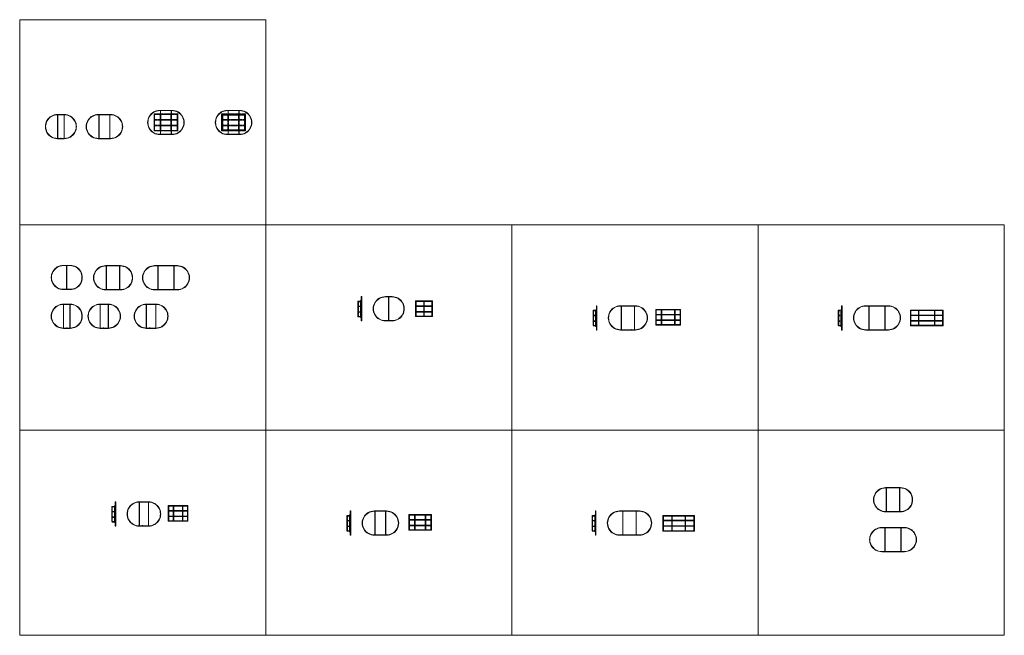
# Model space of a CAD drawing. Units: millimetres. Extents: x 273136 to 310865, y 32913 to 56511.
import ezdxf

# ---------------------------------------------------------------- set-up
doc = ezdxf.new("R2010")
doc.units = ezdxf.units.MM
doc.linetypes.add('HIDDEN2', pattern=[4.7625, 3.175, -1.5875])
for name, color, linetype, lineweight in [('09centre', 7, 'Continuous', 9), ('09dimension', 7, 'Continuous', 9), ('09hidden', 7, 'HIDDEN2', 9)]:
    doc.layers.add(name, color=color, linetype=linetype, lineweight=lineweight)

msp = doc.modelspace()

# ---------------------------------------------------------------- hatches: boundary and pattern name
at = {"layer": '09centre', "true_color": 0xc7c8ca}
h = msp.add_hatch(dxfattribs=at)
h.set_pattern_fill('ANSI31', color=9)
h.paths.add_polyline_path([(278317, 52671, 1), (278329, 52671, 1)])
h.paths.add_polyline_path([(278496, 52671, 1), (278508, 52671, 1)])
h.paths.add_polyline_path([(278565, 52671, 1), (278577, 52671, 1)])
h.paths.add_polyline_path([(278317, 52455, 1), (278329, 52455, 1)])
h.paths.add_polyline_path([(278496, 52455, 1), (278508, 52455, 1)])
h.paths.add_polyline_path([(278565, 52455, 1), (278577, 52455, 1)])
h.paths.add_polyline_path([(278907, 52671, 1), (278919, 52671, 1)])
h.paths.add_polyline_path([(278907, 52455, 1), (278919, 52455, 1)])
h.paths.add_polyline_path([(278967, 52671, 1), (278979, 52671, 1)])
h.paths.add_polyline_path([(279146, 52671, 1), (279158, 52671, 1)])
h.paths.add_polyline_path([(279146, 52455, 1), (279158, 52455, 1)])
h.paths.add_polyline_path([(278967, 52455, 1), (278979, 52455, 1)])
h = msp.add_hatch(dxfattribs=at)
h.set_pattern_fill('ANSI31', color=9)
h.set_pattern_definition([(45, (2592.3742, 0), (-2.24506403, 2.24506403), [])])
h.paths.add_polyline_path([(280940, 52671, 1), (280928, 52671, 1)])
h.paths.add_polyline_path([(281100, 52671, 1), (281088, 52671, 1)])
h.paths.add_polyline_path([(281158, 52671, 1), (281170, 52671, 1)])
h.paths.add_polyline_path([(280940, 52455, 1), (280928, 52455, 1)])
h.paths.add_polyline_path([(281100, 52455, 1), (281088, 52455, 1)])
h.paths.add_polyline_path([(281170, 52455, 1), (281158, 52455, 1)])
h.paths.add_polyline_path([(281512, 52671, 1), (281500, 52671, 1)])
h.paths.add_polyline_path([(281500, 52455, 1), (281512, 52455, 1)])
h.paths.add_polyline_path([(281572, 52671, 1), (281560, 52671, 1)])
h.paths.add_polyline_path([(281719, 52671, 1), (281731, 52671, 1)])
h.paths.add_polyline_path([(281719, 52455, 1), (281731, 52455, 1)])
h.paths.add_polyline_path([(281560, 52455, 1), (281572, 52455, 1)])

# ---------------------------------------------------------------- linework, layer by layer
at = {"layer": '09centre'}
for p, q in [((274584, 52878), (274845, 52878)), ((274584, 52413), (274584, 52878)), ((274584, 52866), (274845, 52866)), ((274584, 51960), (274584, 52866)), ((274584, 51960), (274584, 52866)), ((274594, 51960), (274594, 52866)), ((274594, 51960), (274594, 52866)), ((274835, 51960), (274835, 52866)), ((274835, 51960), (274835, 52866)), ((274845, 52413), (274845, 52878)), ((274845, 51960), (274845, 52866)), ((274845, 51960), (274845, 52866)), ((276149, 52878), (276619, 52878)), ((276149, 52866), (276619, 52866)), ((276174, 51960), (276174, 52866)), ((276184, 51960), (276184, 52866)), ((276584, 51960), (276584, 52866)), ((276594, 51960), (276594, 52866)), ((278503, 53036), (278973, 53036)), ((278503, 53024), (278973, 53024)), ((278528, 52118), (278528, 53024)), ((278538, 52118), (278538, 53024)), ((278938, 52118), (278938, 53024)), ((278948, 52118), (278948, 53024)), ((281095, 53036), (281565, 53036)), ((281095, 53024), (281565, 53024)), ((281120, 52118), (281120, 53024)), ((281130, 52118), (281130, 53024)), ((281530, 52118), (281530, 53024)), ((281540, 52118), (281540, 53024)), ((278503, 52118), (278973, 52118)), ((278503, 52106), (278973, 52106)), ((278973, 52118), (278542, 52118)), ((281095, 52118), (281565, 52118)), ((281095, 52106), (281565, 52106)), ((281565, 52118), (281134, 52118)), ((274584, 51960), (274845, 51960)), ((274584, 51948), (274845, 51948)), ((274845, 51960), (274723, 51960)), ((276149, 51960), (276619, 51960)), ((276149, 51948), (276619, 51948)), ((276619, 51960), (276188, 51960)), ((274810, 47095), (275070, 47095)), ((274810, 47083), (275070, 47083)), ((274935, 46177), (274935, 47083)), ((274935, 46177), (274935, 47083)), ((274945, 46177), (274945, 47083)), ((274945, 46177), (274945, 47083)), ((276430, 47083), (277000, 47083)), ((276430, 47071), (277000, 47071)), ((276455, 46165), (276455, 47071)), ((276465, 46165), (276465, 47071)), ((276965, 46165), (276965, 47071)), ((276975, 46165), (276975, 47071)), ((278307, 47083), (279177, 47083)), ((278307, 47071), (279177, 47071)), ((278432, 46165), (278432, 47071)), ((278442, 46165), (278442, 47071)), ((279042, 46165), (279042, 47071)), ((279052, 46165), (279052, 47071)), ((274810, 46177), (275070, 46177)), ((274810, 46165), (275070, 46165)), ((275070, 46177), (274949, 46177)), ((276430, 46165), (277000, 46165)), ((276430, 46153), (277000, 46153)), ((277000, 46165), (276469, 46165)), ((278307, 46165), (279177, 46165)), ((278307, 46153), (279177, 46153)), ((279177, 46165), (278446, 46165)), ((286225, 44965), (286225, 45895)), ((286225, 45895), (286247, 45895)), ((286225, 44965), (286225, 45895)), ((286225, 45895), (286247, 45895)), ((286247, 45895), (286247, 44965)), ((287147, 45895), (287407, 45895)), ((287147, 45883), (287407, 45883)), ((287272, 44977), (287272, 45883)), ((287272, 44977), (287272, 45883)), ((287282, 44977), (287282, 45883)), ((287282, 44977), (287282, 45883)), ((288306, 45731), (288948, 45731)), ((288306, 45731), (288306, 45129)), ((288326, 45711), (288928, 45711)), ((288326, 45711), (288326, 45149)), ((288617, 45711), (288617, 45149)), ((288637, 45711), (288637, 45149)), ((288928, 45711), (288928, 45149)), ((288948, 45731), (288948, 45129)), ((274809, 45609), (275070, 45609)), ((274809, 45144), (274809, 45609)), ((274809, 45597), (275070, 45597)), ((274809, 44691), (274809, 45597)), ((274809, 44691), (274809, 45597)), ((274819, 44691), (274819, 45597)), ((274819, 44691), (274819, 45597)), ((275060, 44691), (275060, 45597)), ((275060, 44691), (275060, 45597)), ((275070, 45144), (275070, 45609)), ((275070, 44691), (275070, 45597)), ((275070, 44691), (275070, 45597)), ((276216, 45609), (276536, 45609)), ((276216, 45144), (276216, 45609)), ((276216, 45597), (276536, 45597)), ((276216, 44691), (276216, 45597)), ((276216, 44691), (276216, 45597)), ((276226, 44691), (276226, 45597)), ((276226, 44691), (276226, 45597)), ((276526, 44691), (276526, 45597)), ((276526, 44691), (276526, 45597)), ((276536, 45144), (276536, 45609)), ((276536, 44691), (276536, 45597)), ((276536, 44691), (276536, 45597)), ((277988, 45609), (278357, 45609)), ((277988, 45144), (277988, 45609)), ((277988, 45597), (278357, 45597)), ((277988, 44691), (277988, 45597)), ((277988, 44691), (277988, 45597)), ((277998, 44691), (277998, 45597)), ((277998, 44691), (277998, 45597)), ((278347, 44691), (278347, 45597)), ((278347, 44691), (278347, 45597)), ((278357, 45144), (278357, 45609)), ((278357, 44691), (278357, 45597)), ((278357, 44691), (278357, 45597)), ((288617, 45541), (288326, 45541)), ((288617, 45521), (288326, 45521)), ((288617, 45326), (288326, 45326)), ((288617, 45306), (288326, 45306)), ((288928, 45541), (288637, 45541)), ((288928, 45521), (288637, 45521)), ((288928, 45326), (288637, 45326)), ((288928, 45306), (288637, 45306)), ((295233, 44616), (295233, 45546)), ((295233, 45546), (295255, 45546)), ((295233, 44616), (295233, 45546)), ((295233, 45546), (295255, 45546)), ((295255, 45546), (295255, 44616)), ((296155, 45546), (296625, 45546)), ((296155, 45546), (296725, 45546)), ((296155, 45534), (296625, 45534)), ((296155, 45534), (296725, 45534)), ((296180, 44628), (296180, 45534)), ((296180, 44628), (296180, 45534)), ((296190, 44628), (296190, 45534)), ((296190, 44628), (296190, 45534)), ((296310, 45546), (296570, 45546)), ((296690, 44628), (296690, 45534)), ((296700, 44628), (296700, 45534)), ((297507, 45406), (298459, 45406)), ((297507, 45406), (297507, 44804)), ((297527, 45386), (298439, 45386)), ((297527, 45386), (297527, 44824)), ((297718, 45386), (297718, 44824)), ((297738, 45386), (297738, 44824)), ((298228, 45386), (298228, 44824)), ((298248, 45386), (298248, 44824)), ((298439, 45386), (298439, 44824)), ((298459, 45406), (298459, 44804)), ((304629, 44616), (304629, 45546)), ((304629, 45546), (304651, 45546)), ((304651, 45546), (304651, 44616)), ((305551, 45546), (306421, 45546)), ((305551, 45534), (306421, 45534)), ((305676, 44628), (305676, 45534)), ((305686, 44628), (305686, 45534)), ((306286, 44628), (306286, 45534)), ((306296, 44628), (306296, 45534)), ((307264, 45382), (308516, 45382)), ((307264, 45382), (307264, 44780)), ((307284, 45362), (308496, 45362)), ((307284, 45362), (307284, 44800)), ((307575, 45362), (307575, 44800)), ((307595, 45362), (307595, 44800)), ((308185, 45362), (308185, 44800)), ((308205, 45362), (308205, 44800)), ((308496, 45362), (308496, 44800)), ((308516, 45382), (308516, 44780)), ((286247, 44965), (286225, 44965)), ((286247, 44965), (286225, 44965)), ((287147, 44977), (287407, 44977)), ((287147, 44965), (287407, 44965)), ((287407, 44977), (287286, 44977)), ((288306, 45129), (288948, 45129)), ((288326, 45149), (288928, 45149)), ((297718, 45215), (297527, 45215)), ((297718, 45195), (297527, 45195)), ((297718, 45001), (297527, 45001)), ((297718, 44981), (297527, 44981)), ((298228, 45215), (297738, 45215)), ((298228, 45195), (297738, 45195)), ((298228, 45001), (297738, 45001)), ((298228, 44981), (297738, 44981)), ((298439, 45215), (298248, 45215)), ((298439, 45195), (298248, 45195)), ((298439, 45001), (298248, 45001)), ((298439, 44981), (298248, 44981)), ((307575, 45191), (307284, 45191)), ((307575, 45171), (307284, 45171)), ((307575, 44977), (307284, 44977)), ((307575, 44957), (307284, 44957)), ((308185, 45191), (307595, 45191)), ((308185, 45171), (307595, 45171)), ((308185, 44977), (307595, 44977)), ((308185, 44957), (307595, 44957)), ((308496, 45191), (308205, 45191)), ((308496, 45171), (308205, 45171)), ((308496, 44977), (308205, 44977)), ((308496, 44957), (308205, 44957)), ((274809, 44691), (275070, 44691)), ((274809, 44679), (275070, 44679)), ((275070, 44691), (274948, 44691)), ((276216, 44691), (276536, 44691)), ((276216, 44679), (276536, 44679)), ((276536, 44691), (276355, 44691)), ((277988, 44691), (278357, 44691)), ((277988, 44679), (278357, 44679)), ((278357, 44691), (278126, 44691)), ((295255, 44616), (295233, 44616)), ((295255, 44616), (295233, 44616)), ((296155, 44628), (296625, 44628)), ((296155, 44628), (296725, 44628)), ((296155, 44616), (296625, 44616)), ((296155, 44616), (296725, 44616)), ((296625, 44628), (296194, 44628)), ((296725, 44628), (296194, 44628)), ((297507, 44804), (298459, 44804)), ((297527, 44824), (298439, 44824)), ((304651, 44616), (304629, 44616)), ((305551, 44628), (306421, 44628)), ((305551, 44616), (306421, 44616)), ((306421, 44628), (305690, 44628)), ((307264, 44780), (308516, 44780)), ((307284, 44800), (308496, 44800)), ((306317, 38575), (306887, 38575)), ((306317, 38563), (306887, 38563)), ((306342, 37657), (306342, 38563)), ((306352, 37657), (306352, 38563)), ((306852, 37657), (306852, 38563)), ((306862, 37657), (306862, 38563)), ((276793, 37099), (276793, 38029)), ((276793, 38029), (276815, 38029)), ((276793, 37099), (276793, 38029)), ((276793, 38029), (276815, 38029)), ((276815, 38029), (276815, 37099)), ((277715, 38029), (278076, 38029)), ((277715, 37564), (277715, 38029)), ((277715, 38017), (278076, 38017)), ((277715, 37111), (277715, 38017)), ((277715, 37111), (277715, 38017)), ((277725, 37111), (277725, 38017)), ((277725, 37111), (277725, 38017)), ((278066, 37111), (278066, 38017)), ((278066, 37111), (278066, 38017)), ((278076, 37564), (278076, 38029)), ((278076, 37111), (278076, 38017)), ((278076, 37111), (278076, 38017)), ((278830, 37889), (279582, 37889)), ((278830, 37889), (278830, 37287)), ((278850, 37869), (279562, 37869)), ((278850, 37869), (278850, 37307)), ((279020, 37869), (279020, 37307)), ((279040, 37869), (279040, 37307)), ((279371, 37869), (279371, 37307)), ((279391, 37869), (279391, 37307)), ((279562, 37869), (279562, 37307)), ((279582, 37889), (279582, 37287)), ((279020, 37698), (278850, 37698)), ((279020, 37678), (278850, 37678)), ((279020, 37484), (278850, 37484)), ((279020, 37464), (278850, 37464)), ((279371, 37698), (279040, 37698)), ((279371, 37678), (279040, 37678)), ((279371, 37484), (279040, 37484)), ((279371, 37464), (279040, 37464)), ((279562, 37698), (279391, 37698)), ((279562, 37678), (279391, 37678)), ((279562, 37484), (279391, 37484)), ((279562, 37464), (279391, 37464)), ((285801, 36750), (285801, 37680)), ((285801, 37680), (285823, 37680)), ((285801, 36750), (285801, 37680)), ((285801, 37680), (285823, 37680)), ((285823, 37680), (285823, 36750)), ((286723, 37680), (287193, 37680)), ((286723, 37668), (287193, 37668)), ((286748, 36762), (286748, 37668)), ((286758, 36762), (286758, 37668)), ((287158, 36762), (287158, 37668)), ((287168, 36762), (287168, 37668)), ((288048, 37540), (288910, 37540)), ((288048, 37540), (288048, 36938)), ((288068, 37520), (288890, 37520)), ((288068, 37520), (288068, 36958)), ((288264, 37520), (288264, 36958)), ((288284, 37520), (288284, 36958)), ((288674, 37520), (288674, 36958)), ((288694, 37520), (288694, 36958)), ((288890, 37520), (288890, 36958)), ((288910, 37540), (288910, 36938)), ((295196, 36750), (295196, 37680)), ((295196, 37680), (295218, 37680)), ((295196, 36750), (295196, 37680)), ((295196, 37680), (295218, 37680)), ((295218, 37680), (295218, 36750)), ((296118, 37680), (296888, 37680)), ((296118, 37668), (296888, 37668)), ((296243, 36762), (296243, 37668)), ((296253, 36762), (296253, 37668)), ((296753, 36762), (296753, 37668)), ((296763, 36762), (296763, 37668)), ((297782, 37506), (298992, 37506)), ((297782, 37506), (297782, 36904)), ((297802, 37486), (298972, 37486)), ((297802, 37486), (297802, 36924)), ((298122, 37486), (298122, 36924)), ((298142, 37486), (298142, 36924)), ((298632, 37486), (298632, 36924)), ((298652, 37486), (298652, 36924)), ((298972, 37486), (298972, 36924)), ((298992, 37506), (298992, 36904)), ((306317, 37657), (306887, 37657)), ((306317, 37645), (306887, 37645)), ((306887, 37657), (306356, 37657)), ((276815, 37099), (276793, 37099)), ((276815, 37099), (276793, 37099)), ((277715, 37111), (278076, 37111)), ((277715, 37099), (278076, 37099)), ((278076, 37111), (277854, 37111)), ((278830, 37287), (279582, 37287)), ((278850, 37307), (279562, 37307)), ((288264, 37349), (288068, 37349)), ((288264, 37329), (288068, 37329)), ((288264, 37135), (288068, 37135)), ((288264, 37115), (288068, 37115)), ((288674, 37349), (288284, 37349)), ((288674, 37329), (288284, 37329)), ((288674, 37135), (288284, 37135)), ((288674, 37115), (288284, 37115)), ((288694, 37349), (288890, 37349)), ((288694, 37329), (288890, 37329)), ((288694, 37135), (288890, 37135)), ((288694, 37115), (288890, 37115)), ((298122, 37325), (297802, 37325)), ((298122, 37305), (297802, 37305)), ((298122, 37111), (297802, 37111)), ((298122, 37091), (297802, 37091)), ((298632, 37325), (298142, 37325)), ((298632, 37305), (298142, 37305)), ((298632, 37111), (298142, 37111)), ((298632, 37091), (298142, 37091)), ((298652, 37325), (298972, 37325)), ((298652, 37305), (298972, 37305)), ((298652, 37111), (298972, 37111)), ((298652, 37091), (298972, 37091)), ((306167, 37046), (307037, 37046)), ((306167, 37034), (307037, 37034)), ((306292, 36128), (306292, 37034)), ((306302, 36128), (306302, 37034)), ((306902, 36128), (306902, 37034)), ((306912, 36128), (306912, 37034)), ((285823, 36750), (285801, 36750)), ((285823, 36750), (285801, 36750)), ((286723, 36762), (287193, 36762)), ((286723, 36750), (287193, 36750)), ((287193, 36762), (286762, 36762)), ((288048, 36938), (288910, 36938)), ((288068, 36958), (288890, 36958)), ((295218, 36750), (295196, 36750)), ((295218, 36750), (295196, 36750)), ((296118, 36762), (296888, 36762)), ((296118, 36750), (296888, 36750)), ((296888, 36762), (296257, 36762)), ((297782, 36904), (298992, 36904)), ((297802, 36924), (298972, 36924)), ((306167, 36128), (307037, 36128)), ((306167, 36116), (307037, 36116)), ((307037, 36128), (306306, 36128))]:
    msp.add_line(p, q, dxfattribs=at)
for points in [[(286225, 45741), (286197, 45741), (286197, 45119), (286197, 45099), (286225, 45099), (286197, 45119)], [(286197, 45741), (286225, 45721)], [(286197, 45721), (286225, 45741)], [(295233, 45392), (295205, 45392), (295205, 44770), (295205, 44750), (295233, 44750), (295205, 44770)], [(295205, 45392), (295233, 45372)], [(295205, 45372), (295233, 45392)], [(304629, 45392), (304601, 45392), (304601, 44770), (304601, 44750), (304629, 44750), (304601, 44770)], [(304601, 45392), (304629, 45372)], [(304601, 45372), (304629, 45392)], [(286197, 45099), (286225, 45119)], [(295205, 44750), (295233, 44770)], [(304601, 44750), (304629, 44770)], [(276793, 37875), (276765, 37875), (276765, 37253), (276765, 37233), (276793, 37233), (276765, 37253)], [(276765, 37875), (276793, 37855)], [(276765, 37855), (276793, 37875)], [(285801, 37526), (285773, 37526), (285773, 36904), (285773, 36884), (285801, 36884), (285773, 36904)], [(285773, 37526), (285801, 37506)], [(285773, 37506), (285801, 37526)], [(295196, 37526), (295168, 37526), (295168, 36904), (295168, 36884), (295196, 36884), (295168, 36904)], [(295168, 37526), (295196, 37506)], [(295168, 37506), (295196, 37526)], [(276765, 37233), (276793, 37253)], [(285773, 36884), (285801, 36904)], [(295168, 36884), (295196, 36904)]]:
    msp.add_lwpolyline(points, dxfattribs=at)
for centre, radius, start, end in [((274584, 52413), 465, 89.9999, 270), ((274584, 52413), 465, 89.9999, 270), ((274584, 52413), 453, 89.9999, 270), ((274584, 52413), 453, 89.9999, 270), ((274845, 52413), 465, 270, 90.0001), ((274845, 52413), 453, 270, 90.0001), ((276149, 52413), 465, 89.9999, 270), ((276149, 52413), 453, 89.9999, 270), ((276619, 52413), 465, 270, 90.0001), ((276619, 52413), 453, 270, 90.0001), ((278503, 52571), 465, 89.9999, 270), ((278503, 52571), 453, 89.9999, 270), ((278973, 52571), 465, 270, 90.0001), ((278973, 52571), 453, 270, 90.0001), ((281095, 52571), 465, 89.9999, 270), ((281095, 52571), 453, 89.9999, 270), ((281565, 52571), 465, 270, 90.0001), ((281565, 52571), 453, 270, 90.0001), ((274810, 46630), 465, 89.9999, 270), ((274810, 46630), 453, 89.9999, 270), ((275070, 46630), 465, 270, 90.0001), ((275070, 46630), 453, 270, 90.0001), ((276430, 46618), 465, 89.9999, 270), ((276430, 46618), 453, 89.9999, 270), ((277000, 46618), 465, 270, 90.0001), ((277000, 46618), 453, 270, 90.0001), ((278307, 46618), 465, 89.9999, 270), ((278307, 46618), 453, 89.9999, 270), ((279177, 46618), 465, 270, 90.0001), ((279177, 46618), 453, 270, 90.0001), ((287147, 45430), 465, 89.9999, 270), ((287147, 45430), 465, 89.9999, 270), ((287147, 45430), 465, 89.9999, 270), ((287147, 45430), 453, 89.9999, 270), ((287147, 45430), 453, 89.9999, 270), ((287147, 45430), 453, 89.9999, 270), ((287407, 45430), 465, 270, 90.0001), ((287407, 45430), 453, 270, 90.0001), ((274809, 45144), 465, 89.9999, 270), ((274809, 45144), 453, 89.9999, 270), ((275070, 45144), 465, 270, 90.0001), ((275070, 45144), 453, 270, 90.0001), ((276216, 45144), 465, 89.9999, 270), ((276216, 45144), 453, 89.9999, 270), ((276536, 45144), 465, 270, 90.0001), ((276536, 45144), 453, 270, 90.0001), ((277988, 45144), 465, 89.9999, 270), ((277988, 45144), 453, 89.9999, 270), ((278357, 45144), 465, 270, 90.0001), ((278357, 45144), 453, 270, 90.0001), ((296155, 45081), 465, 89.9999, 270), ((296155, 45081), 465, 89.9999, 270), ((296155, 45081), 453, 89.9999, 270), ((296155, 45081), 453, 89.9999, 270), ((296725, 45081), 465, 270, 90.0001), ((296725, 45081), 453, 270, 90.0001), ((305551, 45081), 465, 89.9999, 270), ((305551, 45081), 465, 89.9999, 270), ((305551, 45081), 453, 89.9999, 270), ((305551, 45081), 453, 89.9999, 270), ((306421, 45081), 465, 270, 90.0001), ((306421, 45081), 453, 270, 90.0001), ((306317, 38110), 465, 89.9999, 270), ((306317, 38110), 453, 89.9999, 270), ((306887, 38110), 465, 270, 90.0001), ((306887, 38110), 453, 270, 90.0001), ((277715, 37564), 465, 89.9999, 270), ((277715, 37564), 465, 89.9999, 270), ((277715, 37564), 453, 89.9999, 270), ((277715, 37564), 453, 89.9999, 270), ((278076, 37564), 465, 270, 90.0001), ((278076, 37564), 453, 270, 90.0001), ((286723, 37215), 465, 89.9999, 270), ((286723, 37215), 453, 89.9999, 270), ((287193, 37215), 465, 270, 90.0001), ((287193, 37215), 453, 270, 90.0001), ((296118, 37215), 465, 89.9999, 270), ((296118, 37215), 453, 89.9999, 270), ((296888, 37215), 465, 270, 90.0001), ((296888, 37215), 453, 270, 90.0001), ((306167, 36581), 465, 89.9999, 270), ((306167, 36581), 453, 89.9999, 270), ((307037, 36581), 465, 270, 90.0001), ((307037, 36581), 453, 270, 90.0001)]:
    msp.add_arc(centre, radius, start, end, dxfattribs=at)
for p in [(278542, 52118), (278934, 52118), (281134, 52118), (281526, 52118), (274705, 51960), (274723, 51960), (276188, 51960), (276580, 51960), (274931, 46177), (274949, 46177), (276469, 46165), (276961, 46165), (278446, 46165), (279038, 46165), (287268, 44977), (287286, 44977), (274930, 44691), (274948, 44691), (276337, 44691), (276355, 44691), (278108, 44691), (278126, 44691), (296194, 44628), (296194, 44628), (296586, 44628), (296686, 44628), (305690, 44628), (306282, 44628), (306356, 37657), (306848, 37657), (277836, 37111), (277854, 37111), (286762, 36762), (287154, 36762), (296257, 36762), (296749, 36762), (306306, 36128), (306898, 36128)]:
    msp.add_point(p, dxfattribs=at)
at = {"layer": '09dimension', "color": 6}
for points in [[(273136, 56511), (282568, 56511), (282568, 48645), (273136, 48645)], [(273136, 48645), (282568, 48645), (282568, 40779), (273136, 40779)], [(282568, 48645), (292000, 48645), (292000, 40779), (282568, 40779)], [(292000, 48645), (301432, 48645), (301432, 40779), (292000, 40779)], [(301432, 48645), (310865, 48645), (310865, 40779), (301432, 40779)], [(273136, 40779), (282568, 40779), (282568, 32913), (273136, 32913)], [(282568, 40779), (292000, 40779), (292000, 32913), (282568, 32913)], [(292000, 40779), (301432, 40779), (301432, 32913), (292000, 32913)], [(301432, 40779), (310865, 40779), (310865, 32913), (301432, 32913)]]:
    msp.add_lwpolyline(points, close=True, dxfattribs=at)
at = {"layer": '09hidden', "color": 9, "true_color": 0xc7c8ca}
for p, q in [((278283, 52896), (279193, 52896)), ((278283, 52896), (278283, 52246)), ((278303, 52876), (279173, 52876)), ((278303, 52876), (278303, 52266)), ((278523, 52876), (278523, 52266)), ((278543, 52876), (278543, 52266)), ((278933, 52876), (278933, 52266)), ((278953, 52876), (278953, 52266)), ((279173, 52876), (279173, 52266)), ((279193, 52896), (279193, 52246)), ((280875, 52896), (281785, 52896)), ((280875, 52896), (280875, 52246)), ((280895, 52876), (281765, 52876)), ((280895, 52876), (280895, 52266)), ((280915, 52856), (281745, 52856)), ((280915, 52856), (280915, 52286)), ((281115, 52856), (281115, 52286)), ((281135, 52856), (281135, 52286)), ((281525, 52856), (281525, 52286)), ((281545, 52856), (281545, 52286)), ((281745, 52856), (281745, 52286)), ((281765, 52876), (281765, 52266)), ((281785, 52896), (281785, 52246)), ((278523, 52681), (278303, 52681)), ((278523, 52661), (278303, 52661)), ((278523, 52467), (278303, 52467)), ((278523, 52447), (278303, 52447)), ((278933, 52681), (278543, 52681)), ((278933, 52661), (278543, 52661)), ((278933, 52467), (278543, 52467)), ((278933, 52447), (278543, 52447)), ((278953, 52681), (279173, 52681)), ((278953, 52661), (279173, 52661)), ((278953, 52467), (279173, 52467)), ((278953, 52447), (279173, 52447)), ((281115, 52681), (280915, 52681)), ((281115, 52661), (280915, 52661)), ((281115, 52467), (280915, 52467)), ((281115, 52447), (280915, 52447)), ((281525, 52681), (281135, 52681)), ((281525, 52661), (281135, 52661)), ((281525, 52467), (281135, 52467)), ((281525, 52447), (281135, 52447)), ((281545, 52681), (281745, 52681)), ((281545, 52661), (281745, 52661)), ((281545, 52467), (281745, 52467)), ((281545, 52447), (281745, 52447)), ((278283, 52246), (279193, 52246)), ((278303, 52266), (279173, 52266)), ((280875, 52246), (281785, 52246)), ((280895, 52266), (281765, 52266)), ((280915, 52286), (281745, 52286)), ((286225, 45721), (286097, 45721)), ((286097, 45721), (286097, 45119)), ((286225, 45701), (286117, 45701)), ((286117, 45701), (286117, 45139)), ((286225, 45531), (286117, 45531)), ((286225, 45511), (286117, 45511)), ((286225, 45316), (286117, 45316)), ((286225, 45296), (286117, 45296)), ((295233, 45372), (295105, 45372)), ((295105, 45372), (295105, 44770)), ((295233, 45352), (295125, 45352)), ((295125, 45352), (295125, 44790)), ((304629, 45372), (304501, 45372)), ((304501, 45372), (304501, 44770)), ((304629, 45352), (304521, 45352)), ((304521, 45352), (304521, 44790)), ((286097, 45119), (286225, 45119)), ((286117, 45139), (286225, 45139)), ((287691, 45115), (287691, 45115)), ((295233, 45181), (295125, 45181)), ((295233, 45161), (295125, 45161)), ((295233, 44967), (295125, 44967)), ((295233, 44947), (295125, 44947)), ((304629, 45181), (304521, 45181)), ((304629, 45161), (304521, 45161)), ((304629, 44967), (304521, 44967)), ((304629, 44947), (304521, 44947)), ((295105, 44770), (295233, 44770)), ((295125, 44790), (295233, 44790)), ((304501, 44770), (304629, 44770)), ((304521, 44790), (304629, 44790)), ((276793, 37855), (276665, 37855)), ((276665, 37855), (276665, 37253)), ((276793, 37835), (276685, 37835)), ((276685, 37835), (276685, 37273)), ((276793, 37664), (276685, 37664)), ((276793, 37644), (276685, 37644)), ((276793, 37450), (276685, 37450)), ((276793, 37430), (276685, 37430)), ((285801, 37506), (285673, 37506)), ((285673, 37506), (285673, 36904)), ((285801, 37486), (285693, 37486)), ((285693, 37486), (285693, 36924)), ((295196, 37506), (295068, 37506)), ((295068, 37506), (295068, 36904)), ((295196, 37486), (295088, 37486)), ((295088, 37486), (295088, 36924)), ((276665, 37253), (276793, 37253)), ((276685, 37273), (276793, 37273)), ((285801, 37315), (285693, 37315)), ((285801, 37295), (285693, 37295)), ((285801, 37101), (285693, 37101)), ((285801, 37081), (285693, 37081)), ((295196, 37315), (295088, 37315)), ((295196, 37295), (295088, 37295)), ((295196, 37101), (295088, 37101)), ((295196, 37081), (295088, 37081)), ((285673, 36904), (285801, 36904)), ((285693, 36924), (285801, 36924)), ((295068, 36904), (295196, 36904)), ((295088, 36924), (295196, 36924))]:
    msp.add_line(p, q, dxfattribs=at)
at = {"layer": '09hidden', "color": 252, "true_color": 0x939598}
for centre in [(278323, 52671), (278323, 52455), (278502, 52671), (278502, 52455), (278571, 52671), (278571, 52455), (278913, 52671), (278913, 52455), (278973, 52671), (278973, 52455), (279152, 52671), (279152, 52455), (280934, 52671), (280934, 52455), (281094, 52671), (281094, 52455), (281164, 52671), (281164, 52455), (281506, 52671), (281506, 52455), (281566, 52671), (281566, 52455), (281725, 52671), (281725, 52455)]:
    msp.add_circle(centre, 6, dxfattribs=at)

doc.saveas('drawing.dxf')
